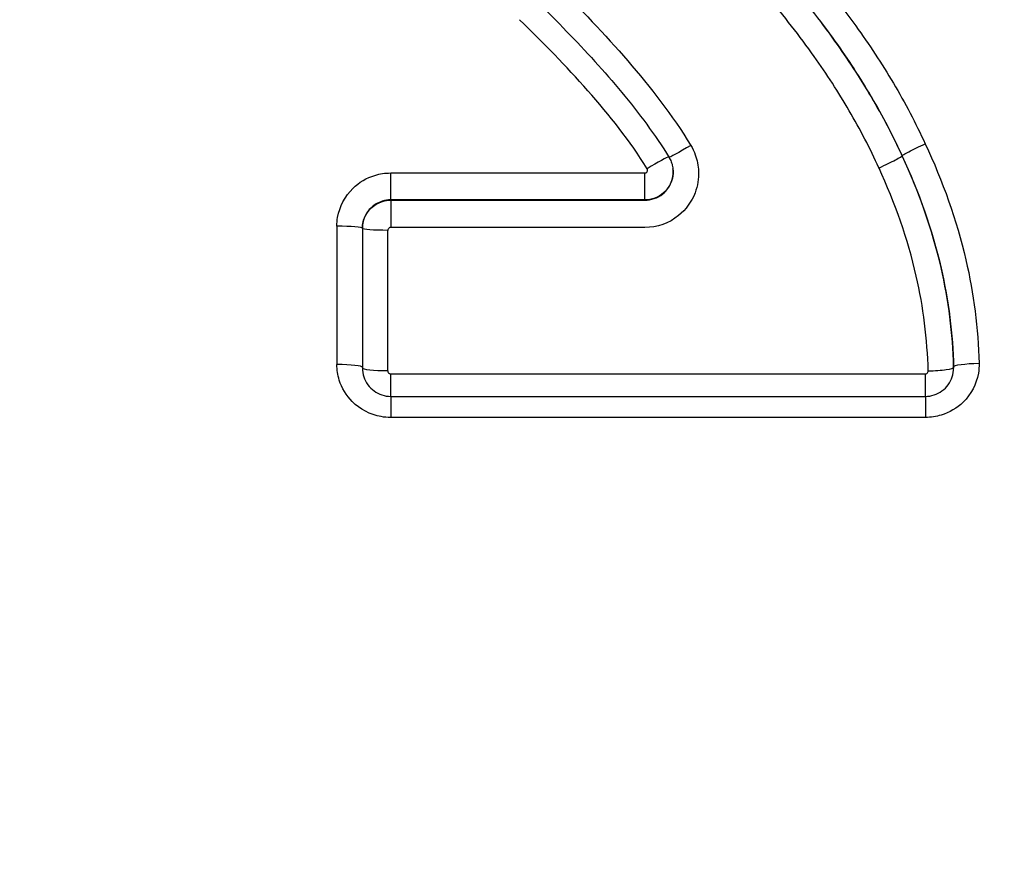
# Model space of a CAD drawing. Units: millimetres. Extents: x -28620 to -20939, y -2202 to 1569.
# Drawn here: x -27663 to -27660, y -1694 to -1691 of the extents above; entities that cross this region are included whole.
import ezdxf

# ---------------------------------------------------------------- set-up
doc = ezdxf.new("R2010")
doc.units = ezdxf.units.MM
doc.header["$LTSCALE"] = 0.5
doc.layers.add('Dimentions', color=7, linetype='Continuous', lineweight=15)
doc.layers.add('PrimeLine', color=7, linetype='Continuous', lineweight=30)
doc.styles.add('VY35', font='isocpeur.ttf', dxfattribs={"height": 25})
doc.dimstyles.new('VYAll2', dxfattribs={"dimtxt": 25, "dimasz": 20, "dimexe": 10, "dimexo": 10, "dimgap": 5, "dimtad": 1, "dimtoh": 1, "dimdec": 0, "dimtxsty": 'VY35', "dimcen": 35, "dimclrd": 256, "dimclre": 256, "dimclrt": 256, "dimadec": 0, "dimazin": 0, "dimtfac": 1, "dimtdec": 0, "dimtmove": 1, "dimatfit": 3, "dimfxl": 1, "dimlwd": -1, "dimlwe": -1, "dimarcsym": 0})

# ---------------------------------------------------------------- blocks, each defined once
blk = doc.blocks.new('VT.087')
blk.add_wipeout([(16.6517, -30.5), (16, -30.0655), (16, -23), (11.3, -23), (11, -22.7), (11, -20.3), (10.7122, -20), (10.7122, -13.479), (10.7122, -20), (10.7122, -13.479), (9.7682, -12.535), (0, -12.535), (9.7682, -12.535), (0, -12.535), (0, 12.535), (8.4778, 12.535), (0, 12.535), (8.4778, 12.535), (9.465, 13.5222), (9.465, 15.2), (9.465, 13.5222), (9.465, 15.2), (40.535, 15.2), (40.535, 13.5), (41.5, 12.535), (50, 12.535), (41.5, 12.535), (50, 12.535), (50, -12.535), (40.25, -12.535), (39.285, -13.5), (39.285, -20), (39.285, -13.5), (39.285, -20), (39, -20.3), (39, -22.7), (38.7, -23), (34, -23), (34, -30.0655), (33.3483, -30.5)]).dxf.layer = 'PrimeLine'
at = {"extrusion": (-1, 4.93038e-32, -2.22045e-16)}
for p, q in [((12.6851, -0.6777), (12.6851, -0.6788)), ((12.6851, -0.6777), (12.6851, -0.6788)), ((14.4932, -0.7388), (13.5948, -0.7388)), ((13.5948, -0.8339), (13.5948, -0.7388)), ((14.4932, -0.7388), (13.5948, -0.7388)), ((13.5948, -0.8339), (13.5948, -0.7388)), ((14.4932, -0.8339), (14.4932, -0.7388)), ((14.4932, -0.8339), (14.4932, -0.7388)), ((14.4932, -0.8352), (13.5947, -0.8352)), ((14.4932, -0.8352), (13.5947, -0.8352)), ((13.5948, -0.8339), (14.4932, -0.8339)), ((13.5948, -0.8339), (14.4932, -0.8339)), ((14.4932, -0.8339), (14.4932, -0.8352)), ((14.4932, -0.8339), (14.4932, -0.8352)), ((14.4932, -0.8352), (14.4932, -0.9316)), ((14.4932, -0.8352), (14.4932, -0.9316)), ((13.5947, -0.9316), (14.4932, -0.9316)), ((13.5947, -0.9316), (14.4932, -0.9316)), ((14.5932, -0.935), (14.5932, -0.9337)), ((14.5932, -0.935), (14.5932, -0.9337)), ((14.5932, -0.935), (14.5932, -1.4285)), ((14.5932, -0.935), (14.5932, -1.4285)), ((14.6832, -0.927), (14.6832, -1.4159)), ((14.6832, -0.927), (14.6832, -1.4159)), ((14.5032, -1.4387), (14.5032, -0.9417)), ((14.5032, -1.4387), (14.5032, -0.9417)), ((12.503, -1.4259), (12.503, -1.4283)), ((12.503, -1.4259), (12.503, -1.4283)), ((12.603, -1.5284), (12.603, -1.4487)), ((14.4932, -1.4487), (12.603, -1.4487)), ((12.603, -1.5284), (12.603, -1.4487)), ((14.4932, -1.4487), (12.603, -1.4487)), ((14.4932, -1.5284), (14.4932, -1.4487)), ((14.4932, -1.5284), (14.4932, -1.4487)), ((12.603, -1.5284), (12.603, -1.6031)), ((14.4932, -1.5284), (12.603, -1.5284)), ((12.603, -1.5284), (12.603, -1.6031)), ((14.4932, -1.5284), (12.603, -1.5284)), ((14.4932, -1.5284), (14.4932, -1.6031)), ((14.4932, -1.5284), (14.4932, -1.6031)), ((12.603, -1.6031), (14.4932, -1.6031)), ((12.603, -1.6031), (14.4932, -1.6031))]:
    blk.add_line(p, q, dxfattribs=at)
for centre, major_axis, ratio, start_param, end_param in [((13.4325, -0.6366), (0.0768, -0.0469), 0.0431, -1.544475, 0), ((13.4325, -0.6366), (0.0768, -0.0469), 0.0431, -1.544475, 0), ((14.5032, -0.935), (0.09, 0), 0.074148, -1.570796, 0), ((14.5032, -0.935), (0.09, 0), 0.074148, -1.570796, 0), ((12.4131, -1.4213), (0.09, -0.0023), 0.112857, 0.002867, 1.573659), ((12.4131, -1.4213), (0.09, -0.0023), 0.112857, 0.002867, 1.573659), ((14.5032, -1.4285), (0.09, 0), 0.113284, -1.570796, 0), ((14.5032, -1.4285), (0.09, 0), 0.113284, -1.570796, 0)]:
    blk.add_ellipse(centre, major_axis=major_axis, ratio=ratio, start_param=start_param, end_param=end_param)
at = {"extrusion": (2.22045e-16, 1.47911e-31, -1)}
blk.add_ellipse((13.5863, -0.7289), major_axis=(-0.0767, 0.047), ratio=0.049395, start_param=0.119092, end_param=1.540553, dxfattribs=at)
at = {"extrusion": (2.22045e-16, 1.2326e-32, -1)}
blk.add_ellipse((13.5863, -0.7289), major_axis=(-0.0767, 0.047), ratio=0.049395, start_param=0.119092, end_param=1.540553, dxfattribs=at)
at = {"extrusion": (2.22045e-16, -1.09476e-47, -1)}
for centre, ratio in [((14.6832, -0.9337), 0.074161), ((14.6832, -0.9337), 0.074161), ((14.6832, -1.4261), 0.113271)]:
    blk.add_ellipse(centre, major_axis=(-0.09, 0), ratio=ratio, start_param=0, end_param=1.570796, dxfattribs=at)
at = {"extrusion": (2.22045e-16, -4.62223e-33, -1)}
blk.add_ellipse((12.593, -1.4283), major_axis=(-0.09, 0.0023), ratio=0.113228, start_param=-1.573653, end_param=-0.002852, dxfattribs=at)
at = {"extrusion": (2.22045e-16, 1.54074e-33, -1)}
blk.add_ellipse((12.593, -1.4283), major_axis=(-0.09, 0.0023), ratio=0.113228, start_param=-1.573653, end_param=-0.002852, dxfattribs=at)
at = {"extrusion": (2.22045e-16, 1.75162e-46, -1)}
blk.add_ellipse((14.6832, -1.4261), major_axis=(-0.09, 0), ratio=0.113271, start_param=0, end_param=1.570796, dxfattribs=at)
for points, knots in [([(13.2126, 0.2073), (13.2125, 0.2072), (13.2124, 0.2071), (13.2124, 0.2071), (13.1467, 0.1406), (13.0833, 0.072), (12.9618, -0.0698), (12.9037, -0.143), (12.8492, -0.2187), (12.802, -0.2844), (12.7574, -0.352), (12.675, -0.4909), (12.6371, -0.5624), (12.6034, -0.6356)], [-0.1050601, -0.1050601, -0.1050601, -0.1050601, -0.1050299, -0.1050299, -0.1050299, -0.0769033, -0.0769033, -0.0487767, -0.0487767, -0.0487767, -0.0243883, -0.0243883, -0.0000212, -0.0000212, -0.0000212, -0.0000212]), ([(13.2126, 0.2073), (13.2125, 0.2072), (13.2124, 0.2071), (13.2124, 0.2071), (13.1467, 0.1406), (13.0833, 0.072), (12.9618, -0.0698), (12.9037, -0.143), (12.8492, -0.2187), (12.802, -0.2844), (12.7574, -0.352), (12.675, -0.4909), (12.6371, -0.5624), (12.6034, -0.6356)], [-0.1050601, -0.1050601, -0.1050601, -0.1050601, -0.1050299, -0.1050299, -0.1050299, -0.0769033, -0.0769033, -0.0487767, -0.0487767, -0.0487767, -0.0243883, -0.0243883, -0.0000212, -0.0000212, -0.0000212, -0.0000212]), ([(12.7669, -0.7214), (12.767, -0.7213), (12.767, -0.7213), (12.767, -0.7212), (12.7984, -0.652), (12.8337, -0.5845), (12.9104, -0.4533), (12.9519, -0.3895), (12.9958, -0.3275), (13.0476, -0.2544), (13.1028, -0.1838), (13.2182, -0.047), (13.2785, 0.0191), (13.3408, 0.0833)], [-0.0000212, -0.0000212, -0.0000212, -0.0000212, 0, 0, 0, 0.0226954, 0.0226954, 0.04539081, 0.04539081, 0.04539081, 0.07214427, 0.07214427, 0.09886753, 0.09886753, 0.09886753, 0.09886753]), ([(12.7669, -0.7214), (12.767, -0.7213), (12.767, -0.7213), (12.767, -0.7212), (12.7984, -0.652), (12.8337, -0.5845), (12.9104, -0.4533), (12.9519, -0.3895), (12.9958, -0.3275), (13.0476, -0.2544), (13.1028, -0.1838), (13.2182, -0.047), (13.2785, 0.0191), (13.3408, 0.0833)], [-0.0000212, -0.0000212, -0.0000212, -0.0000212, 0, 0, 0, 0.0226954, 0.0226954, 0.04539081, 0.04539081, 0.04539081, 0.07214427, 0.07214427, 0.09886753, 0.09886753, 0.09886753, 0.09886753]), ([(12.6851, -0.6777), (12.7175, -0.6069), (12.754, -0.5377), (12.8335, -0.4026), (12.8766, -0.3368), (12.9225, -0.2726), (12.9753, -0.1986), (13.0318, -0.1268), (13.1074, -0.038), (13.124, -0.0189), (13.1408, 0)], [0, 0, 0, 0, 0.02438835, 0.02438835, 0.04877669, 0.04877669, 0.04877669, 0.07690329, 0.07690329, 0.08466646, 0.08466646, 0.08466646, 0.08466646]), ([(13.1408, 0), (13.1243, -0.0186), (13.108, -0.0373), (13.0327, -0.1259), (12.9759, -0.1981), (12.9225, -0.273), (12.8772, -0.3365), (12.8343, -0.402), (12.7547, -0.5372), (12.7179, -0.607), (12.6851, -0.6788)], [-0.07940677, -0.07940677, -0.07940677, -0.07940677, -0.07214427, -0.07214427, -0.04539081, -0.04539081, -0.04539081, -0.0226954, -0.0226954, 0, 0, 0, 0]), ([(12.6851, -0.6777), (12.7175, -0.6069), (12.754, -0.5377), (12.8335, -0.4026), (12.8766, -0.3368), (12.9225, -0.2726), (12.9753, -0.1986), (13.0318, -0.1268), (13.1074, -0.038), (13.124, -0.0189), (13.1408, 0)], [0, 0, 0, 0, 0.02438835, 0.02438835, 0.04877669, 0.04877669, 0.04877669, 0.07690329, 0.07690329, 0.08466646, 0.08466646, 0.08466646, 0.08466646]), ([(13.1408, 0), (13.1243, -0.0186), (13.108, -0.0373), (13.0327, -0.1259), (12.9759, -0.1981), (12.9225, -0.273), (12.8772, -0.3365), (12.8343, -0.402), (12.7547, -0.5372), (12.7179, -0.607), (12.6851, -0.6788)], [-0.07940677, -0.07940677, -0.07940677, -0.07940677, -0.07214427, -0.07214427, -0.04539081, -0.04539081, -0.04539081, -0.0226954, -0.0226954, 0, 0, 0, 0]), ([(13.9111, -0.0713), (13.8226, -0.1584), (13.7365, -0.2481), (13.5741, -0.4363), (13.497, -0.5347), (13.4325, -0.6412)], [0.00007189, 0.00007189, 0.00007189, 0.00007189, 0.03719346, 0.03719346, 0.07438693, 0.07438693, 0.07438693, 0.07438693]), ([(13.9111, -0.0713), (13.8226, -0.1584), (13.7365, -0.2481), (13.5741, -0.4363), (13.497, -0.5347), (13.4325, -0.6412)], [0.00007189, 0.00007189, 0.00007189, 0.00007189, 0.03719346, 0.03719346, 0.07438693, 0.07438693, 0.07438693, 0.07438693]), ([(13.9745, -0.1347), (13.9395, -0.1688), (13.905, -0.2033), (13.8373, -0.2732), (13.804, -0.3086), (13.7389, -0.3804), (13.7072, -0.4168), (13.6458, -0.4908), (13.6162, -0.5284), (13.5601, -0.6049), (13.5335, -0.6439), (13.5093, -0.6836)], [0.00000035, 0.00000035, 0.00000035, 0.00000035, 0.01487766, 0.01487766, 0.02975498, 0.02975498, 0.0446323, 0.0446323, 0.05950961, 0.05950961, 0.07438693, 0.07438693, 0.07438693, 0.07438693]), ([(13.9745, -0.1347), (13.9395, -0.1688), (13.905, -0.2033), (13.8373, -0.2732), (13.804, -0.3086), (13.7389, -0.3804), (13.7072, -0.4168), (13.6458, -0.4908), (13.6162, -0.5284), (13.5601, -0.6049), (13.5335, -0.6439), (13.5093, -0.6836)], [0.00000035, 0.00000035, 0.00000035, 0.00000035, 0.01487766, 0.01487766, 0.02975498, 0.02975498, 0.0446323, 0.0446323, 0.05950961, 0.05950961, 0.07438693, 0.07438693, 0.07438693, 0.07438693]), ([(13.5863, -0.7237), (13.647, -0.6253), (13.7198, -0.5348), (13.873, -0.3611), (13.954, -0.2781), (14.0373, -0.1974), (14.0375, -0.1973), (14.0377, -0.1971), (14.0378, -0.1969)], [-0.06979904, -0.06979904, -0.06979904, -0.06979904, -0.03489952, -0.03489952, 0, 0, 0, 0.00007189, 0.00007189, 0.00007189, 0.00007189]), ([(13.5863, -0.7237), (13.647, -0.6253), (13.7198, -0.5348), (13.873, -0.3611), (13.954, -0.2781), (14.0373, -0.1974), (14.0375, -0.1973), (14.0377, -0.1971), (14.0378, -0.1969)], [-0.06979904, -0.06979904, -0.06979904, -0.06979904, -0.03489952, -0.03489952, 0, 0, 0, 0.00007189, 0.00007189, 0.00007189, 0.00007189]), ([(12.6034, -0.6356), (12.542, -0.7672), (12.4924, -0.9047), (12.4598, -1.0459), (12.432, -1.1658), (12.4162, -1.2888), (12.4131, -1.4112)], [-0.0810961, -0.0810961, -0.0810961, -0.0810961, -0.03723681, -0.03723681, -0.03723681, 0, 0, 0, 0]), ([(12.6034, -0.6356), (12.542, -0.7672), (12.4924, -0.9047), (12.4598, -1.0459), (12.432, -1.1658), (12.4162, -1.2888), (12.4131, -1.4112)], [-0.0810961, -0.0810961, -0.0810961, -0.0810961, -0.03723681, -0.03723681, -0.03723681, 0, 0, 0, 0]), ([(12.6851, -0.6777), (12.6851, -0.6771), (12.683, -0.6756), (12.6748, -0.6707), (12.6687, -0.6674), (12.6536, -0.6596), (12.6445, -0.6551), (12.6247, -0.6456), (12.6141, -0.6405), (12.6034, -0.6356)], [0, 0, 0, 0, 0.25, 0.25, 0.5, 0.5, 0.75, 0.75, 1, 1, 1, 1]), ([(12.6851, -0.6777), (12.6851, -0.6771), (12.683, -0.6756), (12.6748, -0.6707), (12.6687, -0.6674), (12.6536, -0.6596), (12.6445, -0.6551), (12.6247, -0.6456), (12.6141, -0.6405), (12.6034, -0.6356)], [0, 0, 0, 0, 0.25, 0.25, 0.5, 0.5, 0.75, 0.75, 1, 1, 1, 1]), ([(13.4325, -0.6412), (13.426, -0.6518), (13.4206, -0.663), (13.4095, -0.6933), (13.4056, -0.7131), (13.4038, -0.7587), (13.408, -0.7847), (13.4291, -0.8402), (13.4494, -0.8683), (13.5089, -0.9165), (13.5517, -0.9316), (13.5947, -0.9316)], [0, 0, 0, 0, 0.00370524, 0.00370524, 0.00963363, 0.00963363, 0.01734053, 0.01734053, 0.0273595, 0.0273595, 0.04025242, 0.04025242, 0.04025242, 0.04025242]), ([(13.4325, -0.6412), (13.426, -0.6518), (13.4206, -0.663), (13.4095, -0.6933), (13.4056, -0.7131), (13.4038, -0.7587), (13.408, -0.7847), (13.4291, -0.8402), (13.4494, -0.8683), (13.5089, -0.9165), (13.5517, -0.9316), (13.5947, -0.9316)], [0, 0, 0, 0, 0.00370524, 0.00370524, 0.00963363, 0.00963363, 0.01734053, 0.01734053, 0.0273595, 0.0273595, 0.04025242, 0.04025242, 0.04025242, 0.04025242]), ([(12.6851, -0.6788), (12.6851, -0.6795), (12.6872, -0.6811), (12.6954, -0.6861), (12.7015, -0.6895), (12.7166, -0.6974), (12.7257, -0.7019), (12.7455, -0.7115), (12.7562, -0.7165), (12.7669, -0.7214)], [0, 0, 0, 0, 0.25, 0.25, 0.5, 0.5, 0.75, 0.75, 1, 1, 1, 1]), ([(12.6851, -0.6788), (12.6851, -0.6795), (12.6872, -0.6811), (12.6954, -0.6861), (12.7015, -0.6895), (12.7166, -0.6974), (12.7257, -0.7019), (12.7455, -0.7115), (12.7562, -0.7165), (12.7669, -0.7214)], [0, 0, 0, 0, 0.25, 0.25, 0.5, 0.5, 0.75, 0.75, 1, 1, 1, 1]), ([(13.5093, -0.6836), (13.5078, -0.686), (13.5064, -0.6886), (13.5038, -0.6938), (13.5026, -0.6965), (13.5005, -0.7019), (13.4995, -0.7046), (13.4979, -0.7102), (13.4972, -0.713), (13.496, -0.7187), (13.4956, -0.7216), (13.4953, -0.7245)], [0, 0, 0, 0, 0.001662206, 0.001662206, 0.003324411, 0.003324411, 0.004986617, 0.004986617, 0.006648822, 0.006648822, 0.008311028, 0.008311028, 0.008311028, 0.008311028]), ([(13.5093, -0.6836), (13.5078, -0.686), (13.5064, -0.6886), (13.5038, -0.6938), (13.5026, -0.6965), (13.5005, -0.7019), (13.4995, -0.7046), (13.4979, -0.7102), (13.4972, -0.713), (13.496, -0.7187), (13.4956, -0.7216), (13.4953, -0.7245)], [0, 0, 0, 0, 0.001662206, 0.001662206, 0.003324411, 0.003324411, 0.004986617, 0.004986617, 0.006648822, 0.006648822, 0.008311028, 0.008311028, 0.008311028, 0.008311028]), ([(12.593, -1.4385), (12.5959, -1.326), (12.6101, -1.2131), (12.6352, -1.103), (12.6651, -0.9717), (12.7107, -0.8439), (12.7669, -0.7216), (12.7669, -0.7215), (12.7669, -0.7215), (12.7669, -0.7214)], [0, 0, 0, 0, 0.03371994, 0.03371994, 0.03371994, 0.0739251, 0.0739251, 0.0739251, 0.0739463, 0.0739463, 0.0739463, 0.0739463]), ([(12.593, -1.4385), (12.5959, -1.326), (12.6101, -1.2131), (12.6352, -1.103), (12.6651, -0.9717), (12.7107, -0.8439), (12.7669, -0.7216), (12.7669, -0.7215), (12.7669, -0.7215), (12.7669, -0.7214)], [0, 0, 0, 0, 0.03371994, 0.03371994, 0.03371994, 0.0739251, 0.0739251, 0.0739251, 0.0739463, 0.0739463, 0.0739463, 0.0739463]), ([(13.4954, -0.7238), (13.4942, -0.7348), (13.4949, -0.7459), (13.5021, -0.7769), (13.5133, -0.7955), (13.5469, -0.8249), (13.5708, -0.8339), (13.5948, -0.8339)], [0.000445089, 0.000445089, 0.000445089, 0.000445089, 0.000777561, 0.000777561, 0.00139961, 0.00139961, 0.002119493, 0.002119493, 0.002119493, 0.002119493]), ([(13.4954, -0.7238), (13.4942, -0.7348), (13.4949, -0.7459), (13.5021, -0.7769), (13.5133, -0.7955), (13.5469, -0.8249), (13.5708, -0.8339), (13.5948, -0.8339)], [0.000445089, 0.000445089, 0.000445089, 0.000445089, 0.000777561, 0.000777561, 0.00139961, 0.00139961, 0.002119493, 0.002119493, 0.002119493, 0.002119493]), ([(13.5947, -0.8352), (13.5721, -0.8352), (13.5495, -0.8273), (13.5182, -0.8022), (13.5075, -0.7875), (13.4964, -0.7585), (13.4942, -0.7449), (13.4948, -0.7291), (13.495, -0.7268), (13.4953, -0.7245)], [-0.04025242, -0.04025242, -0.04025242, -0.04025242, -0.0273595, -0.0273595, -0.01734053, -0.01734053, -0.00963363, -0.00963363, -0.00831103, -0.00831103, -0.00831103, -0.00831103]), ([(13.5947, -0.8352), (13.5721, -0.8352), (13.5495, -0.8273), (13.5182, -0.8022), (13.5075, -0.7875), (13.4964, -0.7585), (13.4942, -0.7449), (13.4948, -0.7291), (13.495, -0.7268), (13.4953, -0.7245)], [-0.04025242, -0.04025242, -0.04025242, -0.04025242, -0.0273595, -0.0273595, -0.01734053, -0.01734053, -0.00963363, -0.00963363, -0.00831103, -0.00831103, -0.00831103, -0.00831103]), ([(13.5948, -0.7388), (13.5924, -0.7388), (13.59, -0.7379), (13.5867, -0.735), (13.5856, -0.7331), (13.5847, -0.7296), (13.5847, -0.728), (13.5854, -0.7255), (13.5858, -0.7246), (13.5863, -0.7237)], [-0.002119493, -0.002119493, -0.002119493, -0.002119493, -0.00139961, -0.00139961, -0.000777561, -0.000777561, -0.000299062, -0.000299062, 0, 0, 0, 0]), ([(13.5948, -0.7388), (13.5924, -0.7388), (13.59, -0.7379), (13.5867, -0.735), (13.5856, -0.7331), (13.5847, -0.7296), (13.5847, -0.728), (13.5854, -0.7255), (13.5858, -0.7246), (13.5863, -0.7237)], [-0.002119493, -0.002119493, -0.002119493, -0.002119493, -0.00139961, -0.00139961, -0.000777561, -0.000777561, -0.000299062, -0.000299062, 0, 0, 0, 0]), ([(14.6832, -0.927), (14.6832, -0.9165), (14.6824, -0.9061), (14.674, -0.8572), (14.655, -0.8208), (14.6052, -0.772), (14.5784, -0.7561), (14.5312, -0.7416), (14.5122, -0.7388), (14.4932, -0.7388)], [0, 0, 0, 0, 0.00317071, 0.00317071, 0.01502562, 0.01502562, 0.02414478, 0.02414478, 0.02984425, 0.02984425, 0.02984425, 0.02984425]), ([(14.6832, -0.927), (14.6832, -0.9165), (14.6824, -0.9061), (14.674, -0.8572), (14.655, -0.8208), (14.6052, -0.772), (14.5784, -0.7561), (14.5312, -0.7416), (14.5122, -0.7388), (14.4932, -0.7388)], [0, 0, 0, 0, 0.00317071, 0.00317071, 0.01502562, 0.01502562, 0.02414478, 0.02414478, 0.02984425, 0.02984425, 0.02984425, 0.02984425]), ([(13.5947, -0.8352), (13.5947, -0.835), (13.5947, -0.8348), (13.5947, -0.8346), (13.5948, -0.8344), (13.5948, -0.8341), (13.5948, -0.8339)], [-0.010997143, -0.010997143, -0.010997143, -0.010997143, -0.010005855, -0.010005855, -0.010005855, -0.008997038, -0.008997038, -0.008997038, -0.008997038]), ([(13.5947, -0.8352), (13.5947, -0.835), (13.5947, -0.8348), (13.5947, -0.8346), (13.5948, -0.8344), (13.5948, -0.8341), (13.5948, -0.8339)], [-0.010997143, -0.010997143, -0.010997143, -0.010997143, -0.010005855, -0.010005855, -0.010005855, -0.008997038, -0.008997038, -0.008997038, -0.008997038]), ([(14.4932, -0.8339), (14.5032, -0.8339), (14.5132, -0.8354), (14.5381, -0.8431), (14.5522, -0.8515), (14.5783, -0.8774), (14.5884, -0.8967), (14.5928, -0.9226), (14.5932, -0.9281), (14.5932, -0.9337)], [-0.02984425, -0.02984425, -0.02984425, -0.02984425, -0.02414478, -0.02414478, -0.01502562, -0.01502562, -0.00317071, -0.00317071, 0, 0, 0, 0]), ([(14.4932, -0.8339), (14.5032, -0.8339), (14.5132, -0.8354), (14.5381, -0.8431), (14.5522, -0.8515), (14.5783, -0.8774), (14.5884, -0.8967), (14.5928, -0.9226), (14.5932, -0.9281), (14.5932, -0.9337)], [-0.02984425, -0.02984425, -0.02984425, -0.02984425, -0.02414478, -0.02414478, -0.01502562, -0.01502562, -0.00317071, -0.00317071, 0, 0, 0, 0]), ([(14.5932, -0.935), (14.5932, -0.9291), (14.5927, -0.9233), (14.588, -0.8972), (14.5779, -0.8781), (14.5518, -0.8526), (14.5378, -0.8443), (14.5131, -0.8367), (14.5032, -0.8352), (14.4932, -0.8352)], [-0.001570762, -0.001570762, -0.001570762, -0.001570762, -0.001394015, -0.001394015, -0.000774453, -0.000774453, -0.000297866, -0.000297866, 0, 0, 0, 0]), ([(14.5932, -0.935), (14.5932, -0.9291), (14.5927, -0.9233), (14.588, -0.8972), (14.5779, -0.8781), (14.5518, -0.8526), (14.5378, -0.8443), (14.5131, -0.8367), (14.5032, -0.8352), (14.4932, -0.8352)], [-0.001570762, -0.001570762, -0.001570762, -0.001570762, -0.001394015, -0.001394015, -0.000774453, -0.000774453, -0.000297866, -0.000297866, 0, 0, 0, 0]), ([(14.4932, -0.9316), (14.4942, -0.9316), (14.4952, -0.9318), (14.4977, -0.9326), (14.4991, -0.9334), (14.5017, -0.936), (14.5027, -0.9379), (14.5032, -0.9405), (14.5032, -0.9411), (14.5032, -0.9417)], [0, 0, 0, 0, 0.000297866, 0.000297866, 0.000774453, 0.000774453, 0.001394015, 0.001394015, 0.001570762, 0.001570762, 0.001570762, 0.001570762]), ([(14.4932, -0.9316), (14.4942, -0.9316), (14.4952, -0.9318), (14.4977, -0.9326), (14.4991, -0.9334), (14.5017, -0.936), (14.5027, -0.9379), (14.5032, -0.9405), (14.5032, -0.9411), (14.5032, -0.9417)], [0, 0, 0, 0, 0.000297866, 0.000297866, 0.000774453, 0.000774453, 0.001394015, 0.001394015, 0.001570762, 0.001570762, 0.001570762, 0.001570762]), ([(12.4131, -1.4112), (12.4128, -1.4232), (12.4137, -1.4352), (12.4222, -1.4854), (12.4413, -1.5217), (12.491, -1.5701), (12.5179, -1.5859), (12.565, -1.6003), (12.584, -1.6031), (12.603, -1.6031)], [0, 0, 0, 0, 0.00364943, 0.00364943, 0.01550434, 0.01550434, 0.0246235, 0.0246235, 0.03032297, 0.03032297, 0.03032297, 0.03032297]), ([(12.4131, -1.4112), (12.4128, -1.4232), (12.4137, -1.4352), (12.4222, -1.4854), (12.4413, -1.5217), (12.491, -1.5701), (12.5179, -1.5859), (12.565, -1.6003), (12.584, -1.6031), (12.603, -1.6031)], [0, 0, 0, 0, 0.00364943, 0.00364943, 0.01550434, 0.01550434, 0.0246235, 0.0246235, 0.03032297, 0.03032297, 0.03032297, 0.03032297]), ([(12.5031, -1.426), (12.5031, -1.4256), (12.5031, -1.4252), (12.5031, -1.4248), (12.5031, -1.4244), (12.5031, -1.424), (12.5031, -1.4236)], [-0.011000327, -0.011000327, -0.011000327, -0.011000327, -0.009988456, -0.009988456, -0.009988456, -0.009000264, -0.009000264, -0.009000264, -0.009000264]), ([(12.5031, -1.426), (12.5031, -1.4256), (12.5031, -1.4252), (12.5031, -1.4248), (12.5031, -1.4244), (12.5031, -1.424), (12.5031, -1.4236)], [-0.011000327, -0.011000327, -0.011000327, -0.011000327, -0.009988456, -0.009988456, -0.009988456, -0.009000264, -0.009000264, -0.009000264, -0.009000264]), ([(14.4932, -1.6031), (14.5044, -1.6031), (14.5156, -1.6022), (14.5653, -1.5934), (14.6016, -1.5745), (14.6502, -1.5256), (14.666, -1.4993), (14.6804, -1.4531), (14.6832, -1.4345), (14.6832, -1.4159)], [0, 0, 0, 0, 0.00336029, 0.00336029, 0.01513095, 0.01513095, 0.02418531, 0.02418531, 0.02984429, 0.02984429, 0.02984429, 0.02984429]), ([(14.4932, -1.6031), (14.5044, -1.6031), (14.5156, -1.6022), (14.5653, -1.5934), (14.6016, -1.5745), (14.6502, -1.5256), (14.666, -1.4993), (14.6804, -1.4531), (14.6832, -1.4345), (14.6832, -1.4159)], [0, 0, 0, 0, 0.00336029, 0.00336029, 0.01513095, 0.01513095, 0.02418531, 0.02418531, 0.02984429, 0.02984429, 0.02984429, 0.02984429]), ([(12.603, -1.5284), (12.5926, -1.5284), (12.5822, -1.5268), (12.5623, -1.5204), (12.5529, -1.5156), (12.5359, -1.5033), (12.5284, -1.4959), (12.516, -1.4789), (12.5112, -1.4694), (12.5047, -1.4494), (12.503, -1.4389), (12.503, -1.4283)], [0, 0, 0, 0, 0.000314486, 0.000314486, 0.000628972, 0.000628972, 0.000943458, 0.000943458, 0.001257945, 0.001257945, 0.001572431, 0.001572431, 0.001572431, 0.001572431]), ([(12.603, -1.5284), (12.5926, -1.5284), (12.5822, -1.5268), (12.5623, -1.5204), (12.5529, -1.5156), (12.5359, -1.5033), (12.5284, -1.4959), (12.516, -1.4789), (12.5112, -1.4694), (12.5047, -1.4494), (12.503, -1.4389), (12.503, -1.4283)], [0, 0, 0, 0, 0.000314486, 0.000314486, 0.000628972, 0.000628972, 0.000943458, 0.000943458, 0.001257945, 0.001257945, 0.001572431, 0.001572431, 0.001572431, 0.001572431]), ([(12.603, -1.4487), (12.602, -1.4487), (12.601, -1.4486), (12.5986, -1.4478), (12.5972, -1.447), (12.5946, -1.4444), (12.5936, -1.4425), (12.5931, -1.4398), (12.593, -1.4391), (12.593, -1.4385)], [0, 0, 0, 0, 0.000297866, 0.000297866, 0.000774453, 0.000774453, 0.001394015, 0.001394015, 0.001595821, 0.001595821, 0.001595821, 0.001595821]), ([(12.603, -1.4487), (12.602, -1.4487), (12.601, -1.4486), (12.5986, -1.4478), (12.5972, -1.447), (12.5946, -1.4444), (12.5936, -1.4425), (12.5931, -1.4398), (12.593, -1.4391), (12.593, -1.4385)], [0, 0, 0, 0, 0.000297866, 0.000297866, 0.000774453, 0.000774453, 0.001394015, 0.001394015, 0.001595821, 0.001595821, 0.001595821, 0.001595821]), ([(14.5932, -1.4285), (14.5932, -1.439), (14.5916, -1.4496), (14.585, -1.4695), (14.5802, -1.479), (14.5678, -1.4959), (14.5603, -1.5034), (14.5433, -1.5156), (14.5339, -1.5204), (14.5141, -1.5268), (14.5036, -1.5284), (14.4932, -1.5284)], [0, 0, 0, 0, 0.000314152, 0.000314152, 0.000628305, 0.000628305, 0.000942457, 0.000942457, 0.00125661, 0.00125661, 0.001570762, 0.001570762, 0.001570762, 0.001570762]), ([(14.5932, -1.4285), (14.5932, -1.439), (14.5916, -1.4496), (14.585, -1.4695), (14.5802, -1.479), (14.5678, -1.4959), (14.5603, -1.5034), (14.5433, -1.5156), (14.5339, -1.5204), (14.5141, -1.5268), (14.5036, -1.5284), (14.4932, -1.5284)], [0, 0, 0, 0, 0.000314152, 0.000314152, 0.000628305, 0.000628305, 0.000942457, 0.000942457, 0.00125661, 0.00125661, 0.001570762, 0.001570762, 0.001570762, 0.001570762]), ([(14.5032, -1.4387), (14.5032, -1.4397), (14.5031, -1.4407), (14.5023, -1.4432), (14.5015, -1.4446), (14.4989, -1.4472), (14.4969, -1.4482), (14.4943, -1.4487), (14.4938, -1.4487), (14.4932, -1.4487)], [0, 0, 0, 0, 0.00030001, 0.00030001, 0.000780025, 0.000780025, 0.001404045, 0.001404045, 0.001570762, 0.001570762, 0.001570762, 0.001570762]), ([(14.5032, -1.4387), (14.5032, -1.4397), (14.5031, -1.4407), (14.5023, -1.4432), (14.5015, -1.4446), (14.4989, -1.4472), (14.4969, -1.4482), (14.4943, -1.4487), (14.4938, -1.4487), (14.4932, -1.4487)], [0, 0, 0, 0, 0.00030001, 0.00030001, 0.000780025, 0.000780025, 0.001404045, 0.001404045, 0.001570762, 0.001570762, 0.001570762, 0.001570762])]:
    blk.add_open_spline(points, degree=3, knots=knots)
for points in [[(12.5475, -1.0735), (12.5786, -0.9381), (12.626, -0.8054), (12.6851, -0.6777)], [(12.5475, -1.0735), (12.5786, -0.9381), (12.626, -0.8054), (12.6851, -0.6777)], [(12.6851, -0.6788), (12.6267, -0.8051), (12.579, -0.9379), (12.5475, -1.0752)], [(12.6851, -0.6788), (12.6267, -0.8051), (12.579, -0.9379), (12.5475, -1.0752)], [(12.5031, -1.4236), (12.506, -1.3062), (12.521, -1.1885), (12.5475, -1.0735)], [(12.5031, -1.4236), (12.506, -1.3062), (12.521, -1.1885), (12.5475, -1.0735)], [(12.5475, -1.0752), (12.5211, -1.1902), (12.506, -1.3084), (12.5031, -1.426)], [(12.5475, -1.0752), (12.5211, -1.1902), (12.506, -1.3084), (12.5031, -1.426)], [(12.503, -1.4259), (12.503, -1.4251), (12.5031, -1.4244), (12.5031, -1.4236)], [(12.503, -1.4259), (12.503, -1.4251), (12.5031, -1.4244), (12.5031, -1.4236)], [(12.5031, -1.426), (12.503, -1.4268), (12.503, -1.4276), (12.503, -1.4283)], [(12.5031, -1.426), (12.503, -1.4268), (12.503, -1.4276), (12.503, -1.4283)]]:
    blk.add_open_spline(points, degree=3)
blk = doc.blocks.new('*D152')
at = {"layer": 'Defpoints', "color": 0, "transparency": 16777216}
for p in [(-27844.0504, -1293.5054), (-27353.0256, -1571.1035), (-27844.0504, -1789.244)]:
    blk.add_point(p, dxfattribs=at)
at = {"layer": 'Dimentions', "transparency": 16777216}
for p, q in [((-27844.0504, -1779.244), (-27844.0504, -1283.5054)), ((-27353.0256, -1561.1035), (-27353.0256, -1283.5054)), ((-27373.0256, -1293.5054), (-27824.0504, -1293.5054))]:
    blk.add_line(p, q, dxfattribs=at)
for points in [[(-27824.0504, -1290.1721), (-27824.0504, -1296.8388), (-27844.0504, -1293.5054)], [(-27373.0256, -1290.1721), (-27373.0256, -1296.8388), (-27353.0256, -1293.5054)]]:
    blk.add_solid(points, dxfattribs=at)
at = {"layer": 'Dimentions', "transparency": 16777216, "insert": (-27598.538, -1276.0054), "char_height": 25, "attachment_point": 5, "style": 'VY35'}
blk.add_mtext('491', dxfattribs=at)

msp = doc.modelspace()

# ---------------------------------------------------------------- block references
at = {"layer": 'PrimeLine', "xscale": -1}
msp.add_blockref('VT.087', (-27647.6476, -1690.8651), dxfattribs=at)

# ---------------------------------------------------------------- next in the draw order: dimensions: what is measured, and where the dimension line sits
at = {"layer": 'Dimentions'}
dim = msp.add_linear_dim(base=(-27844.0504, -1293.5054), p1=(-27353.0256, -1571.1035), p2=(-27844.0504, -1789.244), dimstyle='VYAll2', dxfattribs=at)
dim.commit()
dim.dimension.update_dxf_attribs({"geometry": '*D152', "text_midpoint": (-27598.538, -1276.0054)})

doc.saveas('drawing.dxf')
